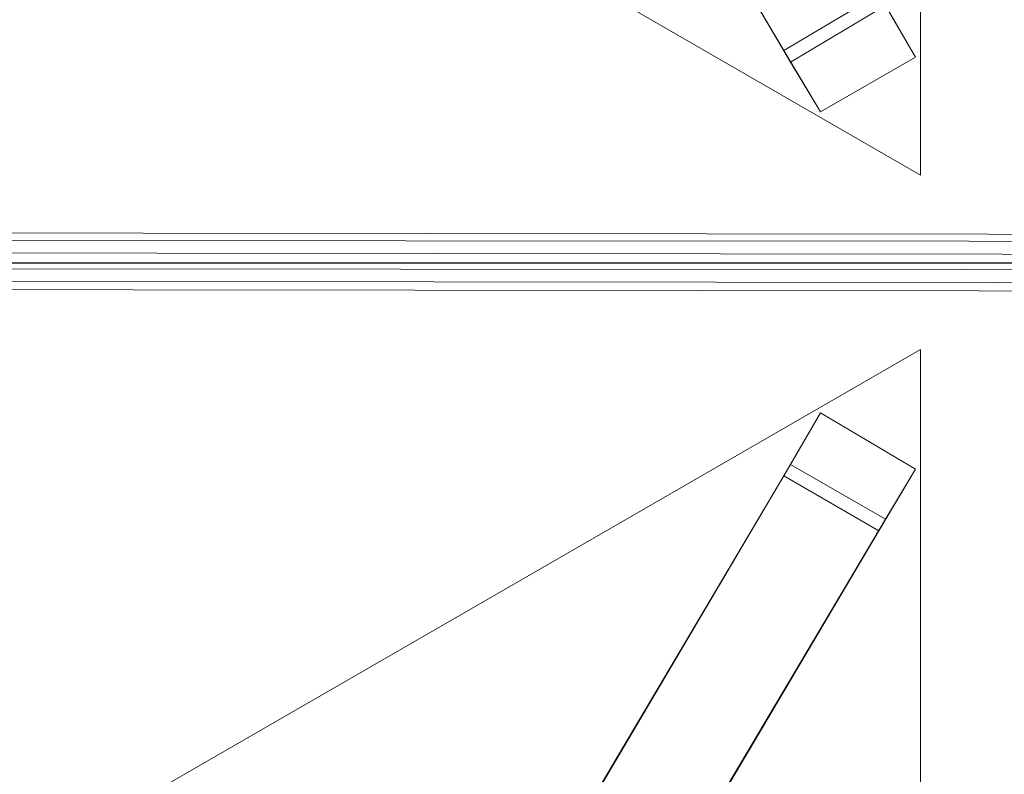
# Model space of a CAD drawing. Units: millimetres. Extents: x 3 to 5199, y -2100 to 2100.
# Drawn here: x 2069 to 2339, y -140 to 67 of the extents above; entities that cross this region are included whole.
import ezdxf

# ---------------------------------------------------------------- set-up
doc = ezdxf.new("R2010")
doc.units = ezdxf.units.MM
doc.layers.add('AM_VIEWS', color=1, linetype='Continuous', lineweight=25, plot=False)
for name, color, linetype, lineweight in [('emner i jord', 62, 'Continuous', 9), ('mål', 3, 'Continuous', 13), ('tov', 251, 'Continuous', 9)]:
    doc.layers.add(name, color=color, linetype=linetype, lineweight=lineweight)

msp = doc.modelspace()

# ---------------------------------------------------------------- linework, layer by layer
at = {"layer": 'AM_VIEWS', "flags": 128}
msp.add_lwpolyline([(2492.86, 0.09), (1698.04, 0.09)], dxfattribs=at)
at = {"layer": 'emner i jord', "flags": 128}
for points in [[(1881, 275.22), (2315.83, 24.28), (2315.83, 526.17)], [(2315.83, 24.28), (1881, 275.22), (2315.83, 526.17)], [(1881, -274.58), (2315.83, -23.63), (2315.83, -525.99)], [(1881, -274.58), (2315.83, -525.99), (2315.83, -23.63), (1881, -274.58)], [(2288.45, -40.97), (2280.24, -55.12), (2200.85, -189.72), (2188.53, -210.25), (2198.57, -192.91), (2224.58, -208.42), (2214.54, -225.3), (2188.53, -210.25), (2214.54, -225.3), (2226.4, -204.77), (2306.25, -70.17), (2314.46, -56.48)]]:
    msp.add_lwpolyline(points, close=True, dxfattribs=at)
for points in [[(2226.4, 205.41), (2200.85, 190.36), (2188.53, 210.43), (2198.57, 193.55), (2224.58, 208.61), (2214.54, 225.95), (2188.53, 210.43), (2214.54, 225.95), (2226.4, 205.41), (2306.25, 70.81), (2314.46, 56.67), (2288.45, 41.61), (2278.41, 58.5), (2304.42, 74.01), (2314.46, 56.67), (2288.45, 41.61), (2280.24, 55.3), (2200.85, 190.36)], [(2278.41, 58.5), (2198.57, 193.55)], [(2280.24, 55.3), (2306.25, 70.81)], [(2198.57, -192.91), (2278.41, -58.31), (2288.45, -40.97), (2314.46, -56.48), (2304.42, -73.37)], [(2280.24, -55.12), (2306.25, -70.17)], [(2278.41, -58.31), (2304.42, -73.37), (2224.58, -208.42)]]:
    msp.add_lwpolyline(points, dxfattribs=at)
at = {"layer": 'mål', "flags": 128}
msp.add_lwpolyline([(1698.04, 0.09), (2437.65, 0.09)], dxfattribs=at)
at = {"layer": 'tov', "flags": 128}
for points in [[(1715.83, 8.76), (1710.81, 6.48), (2483.74, 6.02), (2489.21, 7.85)], [(1719.94, 3.29), (1715.83, 8.76), (2489.21, 7.85), (2492.86, 2.37)], [(1718.57, -4.47), (1719.94, 3.29), (2492.86, 2.37), (2491.49, -5.38)], [(1713.1, -6.75), (1718.57, -4.47), (2491.49, -5.38), (2486.47, -7.66)]]:
    msp.add_lwpolyline(points, dxfattribs=at)
msp.add_lwpolyline([(1709.45, -1.28), (1713.1, -6.75), (2486.47, -7.66), (2482.37, -1.73), (1709.45, -1.28)], close=True, dxfattribs=at)

doc.saveas('drawing.dxf')
